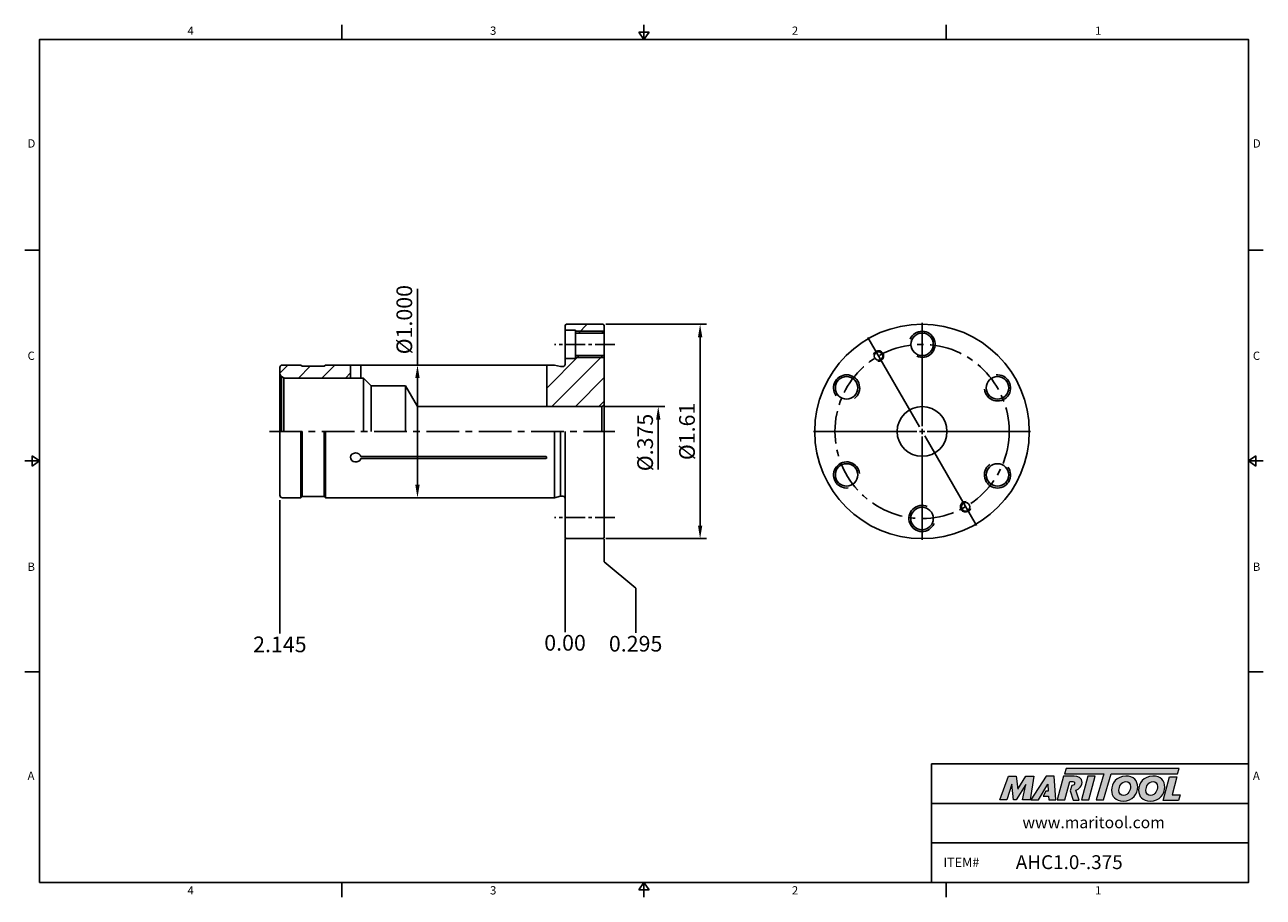
# Model space of a CAD drawing. Units: millimetres. Extents: x -2 to 234, y -2 to 165.
import ezdxf

# ---------------------------------------------------------------- set-up
doc = ezdxf.new("R2010")
doc.units = ezdxf.units.MM
doc.header["$LTSCALE"] = 5
doc.linetypes.add('CENTER', pattern=[2, 1.25, -0.25, 0.25, -0.25])
doc.linetypes.add('CENTER2', pattern=[1.125, 0.75, -0.125, 0.125, -0.125])
doc.layers.add('Layer 1', color=7, linetype='Continuous', lineweight=0)
doc.styles.add('ROMANS', font='romans.shx', dxfattribs={"height": 2.5})
doc.styles.get("Standard").update_dxf_attribs({"font": 'isocp.shx', "height": 3, "bigfont": 'whgtxt.shx'})
doc.styles.add('굴림', font='txt', dxfattribs={"height": 3})
doc.dimstyles.new('Standard$0', dxfattribs={"dimtxt": 2.5, "dimasz": 2.5, "dimexe": 0.18, "dimexo": 0.0625, "dimgap": 1, "dimtad": 3, "dimtoh": 1, "dimdec": 8, "dimdsep": 46, "dimtxsty": 'ROMANS', "dimcen": -1, "dimclrd": 3, "dimclre": 3, "dimclrt": 2, "dimaunit": 1, "dimadec": 8, "dimazin": 0, "dimtfac": 1, "dimtdec": 8, "dimtofl": 0, "dimtmove": 0, "dimatfit": 3, "dimfxl": 0, "dimtolj": 1, "dimtzin": 0, "dimarcsym": 0})

# ---------------------------------------------------------------- blocks, each defined once
blk = doc.blocks.new('*D0')
at = {"color": 3, "linetype": 'Continuous', "transparency": 16777216}
for p, q in [((108.55, 91.53), (119.99, 91.53)), ((118.74, 89.03), (118.74, 79.46))]:
    blk.add_line(p, q, dxfattribs=at)
blk.add_solid([(118.33, 89.03), (119.16, 89.03), (118.74, 91.53)], dxfattribs=at)
at = {"layer": 'DEFPOINTS', "color": 0, "linetype": 'Continuous', "transparency": 16777216}
for p in [(107.93, 91.53), (118.74, 91.53), (107.43, 77.77)]:
    blk.add_point(p, dxfattribs=at)
at = {"color": 2, "linetype": 'Continuous', "transparency": 16777216, "insert": (116.62, 84.65), "char_height": 3, "attachment_point": 5, "rotation": 90}
blk.add_mtext('%%C.375', dxfattribs=at)
blk = doc.blocks.new('*D1')
at = {"color": 3, "linetype": 'Continuous', "transparency": 16777216}
for p, q in [((108.75, 107.27), (127.99, 107.27)), ((126.74, 68.77), (126.74, 104.77)), ((108.75, 66.27), (127.99, 66.27))]:
    blk.add_line(p, q, dxfattribs=at)
for points in [[(126.33, 104.77), (127.16, 104.77), (126.74, 107.27)], [(126.33, 68.77), (127.16, 68.77), (126.74, 66.27)]]:
    blk.add_solid(points, dxfattribs=at)
at = {"layer": 'DEFPOINTS', "color": 0, "linetype": 'Continuous', "transparency": 16777216}
for p in [(108.13, 107.27), (126.74, 107.27), (108.13, 66.27)]:
    blk.add_point(p, dxfattribs=at)
at = {"color": 2, "linetype": 'Continuous', "transparency": 16777216, "insert": (124.62, 86.77), "char_height": 3, "attachment_point": 5, "rotation": 90}
blk.add_mtext('%%C1.61', dxfattribs=at)
blk = doc.blocks.new('*D86')
at = {"color": 3, "transparency": 16777216}
for p, q in [((72.73, 99.47), (72.73, 114.02)), ((76.43, 99.47), (71.48, 99.47)), ((72.73, 76.57), (72.73, 96.97)), ((76.43, 74.07), (71.48, 74.07))]:
    blk.add_line(p, q, dxfattribs=at)
for points in [[(72.31, 96.97), (73.14, 96.97), (72.73, 99.47)], [(72.31, 76.57), (73.14, 76.57), (72.73, 74.07)]]:
    blk.add_solid(points, dxfattribs=at)
at = {"layer": 'DEFPOINTS', "color": 0, "transparency": 16777216}
for p in [(72.73, 99.47), (77.05, 99.47), (77.05, 74.07)]:
    blk.add_point(p, dxfattribs=at)
at = {"color": 2, "transparency": 16777216, "insert": (70.6, 108.14), "char_height": 3, "attachment_point": 5, "rotation": 90}
blk.add_mtext('%%C1.000', dxfattribs=at)
blk = doc.blocks.new('*U320')
at = {"color": 7, "linetype": 'Continuous'}
blk.add_circle((-0.1, 0), 2.15, dxfattribs=at)
at = {"color": 3, "linetype": 'Continuous'}
blk.add_arc((-0.1, 0), 2.5, 246.2224, 156.6942, dxfattribs=at)
blk = doc.blocks.new('*U322')
at = {"color": 0, "linetype": 'ByBlock', "lineweight": -2, "transparency": 16777216}
blk.add_blockref('*U320', (324.35, 159.77), dxfattribs=at)
for p, rotation in [((309.88, 151.53), 60.00000000000001), ((338.72, 151.35), 299.9999999999999), ((309.78, 134.88), 120), ((338.61, 134.7), 240), ((324.14, 126.47), 180)]:
    blk.add_blockref('*U320', p, dxfattribs=dict(at, rotation=rotation))

msp = doc.modelspace()

# ---------------------------------------------------------------- hatches: boundary and pattern name
h = msp.add_hatch()
h.set_pattern_fill('ANSI31', color=4)
h.set_pattern_definition([(45, (-125.7975, -56.346), (-2.245064, 2.245064), [])])
h.paths.add_polyline_path([(57.74119684, 99.46891467), (55.17871076, 99.46891467), (54.92871076, 99.21891467), (50.67871076, 99.21891467), (50.42871076, 99.46891467), (46.92871076, 99.46891467, 0.4142135624), (46.42871076, 98.96891467), (46.42871076, 97.96891467, 0.1989123674), (46.72160398, 97.26180789), (47.16989172, 97.00298884, 0.0655434628), (47.42871076, 96.96891467), (57.41894163, 96.96891467, -0.0310387081), (57.38010583, 97.59391467, -0.0954143139)])
h.paths.add_polyline_path([(59.92871076, 99.46891467), (57.74119684, 99.46891467, 0.0954143139), (57.38010583, 97.59391467, 0.0310387081), (57.41894163, 96.96891467), (59.92871076, 96.96891467)])
h.paths.add_polyline_path([(108.42871076, 96.54974715), (97.42871076, 96.54974715), (97.42871076, 91.53141467), (107.92871076, 91.53141467), (108.42871076, 91.82008981)])
h.paths.add_polyline_path([(108.42871076, 100.91891467), (102.92871076, 100.91891467), (102.92871076, 100.71891467), (100.92871076, 100.71891467), (100.92871076, 99.56891467, -0.4142135624), (100.52871076, 99.16891467), (100.04832601, 99.16891467), (98.92871076, 99.46891467), (97.42871076, 99.46891467), (97.42871076, 96.54974715), (108.42871076, 96.54974715)])
h.paths.add_polyline_path([(108.42871076, 106.96891467, 0.4142135624), (108.12871076, 107.26891467), (101.22871076, 107.26891467, 0.4142135624), (100.92871076, 106.96891467), (100.92871076, 106.11891467), (102.92871076, 106.11891467), (102.92871076, 105.91891467), (108.42871076, 105.91891467)])
h.paths.add_polyline_path([(108.42871076, 105.91891467), (102.92871076, 105.91891467), (102.92871076, 105.56891467), (108.42871076, 105.56891467)])
h.paths.add_polyline_path([(108.42871076, 101.26891467), (102.92871076, 101.26891467), (102.92871076, 100.91891467), (108.42871076, 100.91891467)])
at = {"linetype": 'Continuous'}
h = msp.add_hatch(color=93, dxfattribs=at)
h.dxf.hatch_style = 1
h.paths.add_polyline_path([(196.7102942, 22.33327345), (196.38800827, 21.27320256), (203.87533516, 21.27283062), (202.4424369, 16.30407806), (203.84655428, 16.30407806), (205.27917773, 21.27283062), (217.99181038, 21.27220322), (218.31569384, 22.33242402)])
h = msp.add_hatch(color=0, dxfattribs=at)
h.dxf.hatch_style = 1
edge = h.paths.add_edge_path()
edge.add_spline(control_points=[(189.01473062, 19.25376887), (189.01473062, 19.25376887), (188.37060845, 16.30407806), (188.37060845, 16.30407806)], knot_values=[1, 1, 1, 1, 2, 2, 2, 2], degree=3, periodic=0)
edge.add_spline(control_points=[(188.37060845, 16.30407806), (188.37060845, 16.30407806), (189.78739241, 16.30407806), (189.78739241, 16.30407806)], knot_values=[0, 0, 0, 0, 1, 1, 1, 1], degree=3, periodic=0)
edge.add_spline(control_points=[(189.78739241, 16.30407806), (189.78739241, 16.30407806), (190.52825033, 20.85086088), (190.52825033, 20.85086088)], knot_values=[12, 12, 12, 12, 13, 13, 13, 13], degree=3, periodic=0)
edge.add_spline(control_points=[(190.52825033, 20.85086088), (190.52825033, 20.85086088), (189.0016643, 20.85086088), (189.0016643, 20.85086088)], knot_values=[11, 11, 11, 11, 12, 12, 12, 12], degree=3, periodic=0)
edge.add_spline(control_points=[(189.0016643, 20.85086088), (189.0016643, 20.85086088), (187.43020806, 18.35216772), (187.43020806, 18.35216772)], knot_values=[10, 10, 10, 10, 11, 11, 11, 11], degree=3, periodic=0)
edge.add_spline(control_points=[(187.43020806, 18.35216772), (187.43020806, 18.35216772), (187.15354246, 20.85086088), (187.15354246, 20.85086088)], knot_values=[9, 9, 9, 9, 10, 10, 10, 10], degree=3, periodic=0)
edge.add_spline(control_points=[(187.15354246, 20.85086088), (187.15354246, 20.85086088), (185.65268929, 20.85086088), (185.65268929, 20.85086088)], knot_values=[8, 8, 8, 8, 9, 9, 9, 9], degree=3, periodic=0)
edge.add_spline(control_points=[(185.65268929, 20.85086088), (185.65268929, 20.85086088), (183.99766352, 16.30407806), (183.99766352, 16.30407806)], knot_values=[7, 7, 7, 7, 8, 8, 8, 8], degree=3, periodic=0)
edge.add_spline(control_points=[(183.99766352, 16.30407806), (183.99766352, 16.30407806), (185.38224392, 16.30407806), (185.38224392, 16.30407806)], knot_values=[6, 6, 6, 6, 7, 7, 7, 7], degree=3, periodic=0)
edge.add_spline(control_points=[(185.38224392, 16.30407806), (185.38224392, 16.30407806), (186.3161986, 19.31807616), (186.3161986, 19.31807616)], knot_values=[5, 5, 5, 5, 6, 6, 6, 6], degree=3, periodic=0)
edge.add_spline(control_points=[(186.3161986, 19.31807616), (186.3161986, 19.31807616), (186.6575219, 16.30407806), (186.6575219, 16.30407806)], knot_values=[4, 4, 4, 4, 5, 5, 5, 5], degree=3, periodic=0)
edge.add_spline(control_points=[(186.6575219, 16.30407806), (186.6575219, 16.30407806), (187.10839681, 16.30407806), (187.10839681, 16.30407806)], knot_values=[3, 3, 3, 3, 4, 4, 4, 4], degree=3, periodic=0)
edge.add_spline(control_points=[(187.10839681, 16.30407806), (187.10839681, 16.30407806), (189.01473062, 19.25376887), (189.01473062, 19.25376887)], knot_values=[2, 2, 2, 2, 3, 3, 3, 3], degree=3, periodic=0)
h = msp.add_hatch(color=0, dxfattribs=at)
h.dxf.hatch_style = 1
edge = h.paths.add_edge_path()
edge.add_spline(control_points=[(191.40364389, 16.30407806), (191.40364389, 16.30407806), (189.92889842, 16.30407806), (189.92889842, 16.30407806), (189.92889842, 16.30407806), (192.87849008, 20.85720386), (192.87849008, 20.85720386), (192.87849008, 20.85720386), (194.39848053, 20.85720386), (194.39848053, 20.85720386), (194.39848053, 20.85720386), (194.73992793, 16.30407806), (194.73992793, 16.30407806), (194.73992793, 16.30407806), (193.36803914, 16.30407806), (193.36803914, 16.30407806), (193.36803914, 16.30407806), (193.32289412, 17.03834036), (193.32289412, 17.03834036), (193.32289412, 17.03834036), (192.32842965, 17.03834036), (192.32842965, 17.03834036), (192.32842965, 17.03834036), (192.82212673, 17.9848367), (192.82212673, 17.9848367), (192.82212673, 17.9848367), (193.27787403, 17.9848367), (193.27787403, 17.9848367), (193.27787403, 17.9848367), (193.21981259, 19.31807616), (193.21981259, 19.31807616), (193.21981259, 19.31807616), (191.41096478, 16.31432126), (191.41096478, 16.31432126), (191.41096478, 16.31432126), (191.40364389, 16.30407806), (191.40364389, 16.30407806)], knot_values=[0, 0, 0, 0, 1, 1, 1, 2, 2, 2, 3, 3, 3, 4, 4, 4, 5, 5, 5, 6, 6, 6, 7, 7, 7, 8, 8, 8, 9, 9, 9, 10, 10, 10, 11, 11, 11, 12, 12, 12, 12], degree=3, periodic=0)
h = msp.add_hatch(color=0, dxfattribs=at)
h.dxf.hatch_style = 1
edge = h.paths.add_edge_path()
edge.add_spline(control_points=[(199.19754311, 16.24284373), (199.19754311, 16.24284373), (198.55002225, 18.17600972), (198.55002225, 18.17600972)], knot_values=[11, 11, 11, 11, 12, 12, 12, 12], degree=3, periodic=0)
edge.add_spline(control_points=[(198.55002225, 18.17600972), (198.75263767, 18.2376188), (198.95367914, 18.32813368), (199.13153601, 18.46401842)], knot_values=[12, 12, 12, 12, 13, 13, 13, 13], degree=3, periodic=0)
edge.add_spline(control_points=[(199.13153601, 18.46401842), (199.52447502, 18.76679232), (199.73063808, 19.19840564), (199.73063808, 19.62327344)], knot_values=[13, 13, 13, 13, 14, 14, 14, 14], degree=3, periodic=0)
edge.add_spline(control_points=[(199.73063808, 19.62327344), (199.73063808, 20.53771607), (198.92562278, 20.85977715), (198.22368992, 20.85977715)], knot_values=[0, 0, 0, 0, 1, 1, 1, 1], degree=3, periodic=0)
edge.add_spline(control_points=[(198.22368992, 20.85977715), (198.22368992, 20.85977715), (196.21427453, 20.85977715), (196.21427453, 20.85977715)], knot_values=[1, 1, 1, 1, 2, 2, 2, 2], degree=3, periodic=0)
edge.add_spline(control_points=[(196.21427453, 20.85977715), (196.21427453, 20.85977715), (194.99061142, 16.31287491), (194.99061142, 16.31287491)], knot_values=[2, 2, 2, 2, 3, 3, 3, 3], degree=3, periodic=0)
edge.add_spline(control_points=[(194.99061142, 16.31287491), (194.99061142, 16.31287491), (196.43350305, 16.31287491), (196.43350305, 16.31287491)], knot_values=[3, 3, 3, 3, 4, 4, 4, 4], degree=3, periodic=0)
edge.add_spline(control_points=[(196.43350305, 16.31287491), (196.43350305, 16.31287491), (197.37989945, 19.84212808), (197.37989945, 19.84212808)], knot_values=[4, 4, 4, 4, 5, 5, 5, 5], degree=3, periodic=0)
edge.add_spline(control_points=[(197.37989945, 19.84212808), (197.37989945, 19.84212808), (197.80501709, 19.84212808), (197.80501709, 19.84212808)], knot_values=[5, 5, 5, 5, 6, 6, 6, 6], degree=3, periodic=0)
edge.add_spline(control_points=[(197.80501709, 19.84212808), (198.05607533, 19.84212808), (198.31385411, 19.78419156), (198.31385411, 19.4751968)], knot_values=[6, 6, 6, 6, 7, 7, 7, 7], degree=3, periodic=0)
edge.add_spline(control_points=[(198.31385411, 19.4751968), (198.31385411, 19.30783296), (198.18513961, 19.03713776), (197.76002197, 19.05017909)], knot_values=[7, 7, 7, 7, 8, 8, 8, 8], degree=3, periodic=0)
edge.add_spline(control_points=[(197.76002197, 19.05017909), (197.76002197, 19.05017909), (197.48772783, 18.05341615), (197.48772783, 18.05341615)], knot_values=[8, 8, 8, 8, 9, 9, 9, 9], degree=3, periodic=0)
edge.add_spline(control_points=[(197.48772783, 18.05341615), (197.48772783, 18.05341615), (198.00778241, 16.24284373), (198.00778241, 16.24284373)], knot_values=[9, 9, 9, 9, 10, 10, 10, 10], degree=3, periodic=0)
edge.add_spline(control_points=[(198.00778241, 16.24284373), (198.00778241, 16.24284373), (199.19754311, 16.24284373), (199.19754311, 16.24284373)], knot_values=[10, 10, 10, 10, 11, 11, 11, 11], degree=3, periodic=0)
h = msp.add_hatch(color=0, dxfattribs=at)
h.dxf.hatch_style = 1
edge = h.paths.add_edge_path()
edge.add_spline(control_points=[(201.01883345, 16.30407806), (201.01883345, 16.30407806), (199.61486498, 16.30407806), (199.61486498, 16.30407806), (199.61486498, 16.30407806), (200.83218143, 20.85086088), (200.83218143, 20.85086088), (200.83218143, 20.85086088), (202.23604898, 20.85086088), (202.23604898, 20.85086088), (202.23604898, 20.85086088), (201.01883345, 16.30407806), (201.01883345, 16.30407806)], knot_values=[0, 0, 0, 0, 1, 1, 1, 2, 2, 2, 3, 3, 3, 4, 4, 4, 4], degree=3, periodic=0)
h = msp.add_hatch(color=0, dxfattribs=at)
h.dxf.hatch_style = 1
edge = h.paths.add_edge_path()
edge.add_spline(control_points=[(205.36616995, 18.14770352), (205.36616995, 16.96941115), (206.17313396, 16.06631099), (207.5691817, 16.06631099)], knot_values=[0, 0, 0, 0, 1, 1, 1, 1], degree=3, periodic=0)
edge.add_spline(control_points=[(207.5691817, 16.06631099), (209.42010231, 16.06631099), (210.37431852, 17.48164592), (210.37431852, 18.76252016)], knot_values=[3, 3, 3, 3, 4, 4, 4, 4], degree=3, periodic=0)
edge.add_spline(control_points=[(210.37431852, 18.76252016), (210.37431852, 19.90898645), (209.56747943, 20.85682911), (208.11372002, 20.85682911)], knot_values=[2, 2, 2, 2, 3, 3, 3, 3], degree=3, periodic=0)
edge.add_spline(control_points=[(208.11372002, 20.85682911), (206.32683187, 20.85682911), (205.36616995, 19.43492355), (205.36616995, 18.14770352)], knot_values=[1, 1, 1, 1, 2, 2, 2, 2], degree=3, periodic=0)
edge = h.paths.add_edge_path(flags=16)
edge.add_spline(control_points=[(207.65260129, 17.15508782), (207.17869107, 17.15508782), (206.76868839, 17.46895435), (206.76868839, 18.13501195)], knot_values=[2, 2, 2, 2, 3, 3, 3, 3], degree=3, periodic=0)
edge.add_spline(control_points=[(206.76868839, 18.13501195), (206.76868839, 18.82670528), (207.24919538, 19.81931823), (208.1265365, 19.81931823)], knot_values=[1, 1, 1, 1, 2, 2, 2, 2], degree=3, periodic=0)
edge.add_spline(control_points=[(208.1265365, 19.81931823), (208.58765523, 19.81931823), (208.98474148, 19.50557662), (208.98474148, 18.84583982)], knot_values=[0, 0, 0, 0, 1, 1, 1, 1], degree=3, periodic=0)
edge.add_spline(control_points=[(208.98474148, 18.84583982), (208.98474148, 18.18625292), (208.60059663, 17.15508782), (207.65260129, 17.15508782)], knot_values=[3, 3, 3, 3, 4, 4, 4, 4], degree=3, periodic=0)
h = msp.add_hatch(color=0, dxfattribs=at)
h.dxf.hatch_style = 1
edge = h.paths.add_edge_path()
edge.add_spline(control_points=[(210.53071464, 18.14770352), (210.53071464, 16.96941115), (211.33777859, 16.06631099), (212.73370141, 16.06631099)], knot_values=[0, 0, 0, 0, 1, 1, 1, 1], degree=3, periodic=0)
edge.add_spline(control_points=[(212.73370141, 16.06631099), (214.58464701, 16.06631099), (215.53886322, 17.48164592), (215.53886322, 18.76252016)], knot_values=[3, 3, 3, 3, 4, 4, 4, 4], degree=3, periodic=0)
edge.add_spline(control_points=[(215.53886322, 18.76252016), (215.53886322, 19.90898645), (214.7318992, 20.85682911), (213.27826471, 20.85682911)], knot_values=[2, 2, 2, 2, 3, 3, 3, 3], degree=3, periodic=0)
edge.add_spline(control_points=[(213.27826471, 20.85682911), (211.49125165, 20.85682911), (210.53071464, 19.43492355), (210.53071464, 18.14770352)], knot_values=[1, 1, 1, 1, 2, 2, 2, 2], degree=3, periodic=0)
edge = h.paths.add_edge_path(flags=16)
edge.add_spline(control_points=[(214.14916126, 18.84583982), (214.14916126, 19.50557662), (213.75207501, 19.81931823), (213.29070645, 19.81931823)], knot_values=[0, 0, 0, 0, 1, 1, 1, 1], degree=3, periodic=0)
edge.add_spline(control_points=[(213.29070645, 19.81931823), (212.41361402, 19.81931823), (211.93333428, 18.82670528), (211.93333428, 18.13501195)], knot_values=[1, 1, 1, 1, 2, 2, 2, 2], degree=3, periodic=0)
edge.add_spline(control_points=[(211.93333428, 18.13501195), (211.93333428, 17.46895435), (212.34298593, 17.15508782), (212.81689615, 17.15508782)], knot_values=[2, 2, 2, 2, 3, 3, 3, 3], degree=3, periodic=0)
edge.add_spline(control_points=[(212.81689615, 17.15508782), (213.76476658, 17.15508782), (214.14916126, 18.18625292), (214.14916126, 18.84583982)], knot_values=[3, 3, 3, 3, 4, 4, 4, 4], degree=3, periodic=0)
h = msp.add_hatch(color=0, dxfattribs=at)
h.dxf.hatch_style = 1
edge = h.paths.add_edge_path()
edge.add_spline(control_points=[(216.92451925, 17.25107406), (216.92451925, 17.25107406), (217.85322601, 20.72241839), (217.85322601, 20.72241839)], knot_values=[4, 4, 4, 4, 5, 5, 5, 5], degree=3, periodic=0)
edge.add_spline(control_points=[(217.85322601, 20.72241839), (217.85322601, 20.72241839), (216.43119553, 20.72241839), (216.43119553, 20.72241839)], knot_values=[3, 3, 3, 3, 4, 4, 4, 4], degree=3, periodic=0)
edge.add_spline(control_points=[(216.43119553, 20.72241839), (216.43119553, 20.72241839), (215.22094938, 16.20087161), (215.22094938, 16.20087161)], knot_values=[2, 2, 2, 2, 3, 3, 3, 3], degree=3, periodic=0)
edge.add_spline(control_points=[(215.22094938, 16.20087161), (215.22094938, 16.20087161), (218.14795667, 16.20087161), (218.14795667, 16.20087161)], knot_values=[1, 1, 1, 1, 2, 2, 2, 2], degree=3, periodic=0)
edge.add_spline(control_points=[(218.14795667, 16.20087161), (218.14795667, 16.20087161), (218.49537449, 17.25107406), (218.49537449, 17.25107406)], knot_values=[0, 0, 0, 0, 1, 1, 1, 1], degree=3, periodic=0)
edge.add_spline(control_points=[(218.49537449, 17.25107406), (218.49537449, 17.25107406), (216.92451925, 17.25107406), (216.92451925, 17.25107406)], knot_values=[5, 5, 5, 5, 6, 6, 6, 6], degree=3, periodic=0)

# ---------------------------------------------------------------- linework, layer by layer
at = {"color": 7, "linetype": 'Continuous'}
for p, q in [((58.25875, 164.54192101), (58.25875, 161.72442101)), ((116.0175, 161.72442101), (116.0175, 164.54192101)), ((173.77625, 164.54192101), (173.77625, 161.72442101)), ((115.05955, 163.13317101), (116.97545, 163.13317101)), ((115.05955, 163.13317101), (116.0175, 161.72442101)), ((116.0175, 161.72442101), (116.97545, 163.13317101)), ((-2.3175, 121.41831576), (0.5, 121.41831576)), ((234.3525, 121.41831576), (231.535, 121.41831576)), ((108.12871076, 107.26891467), (101.22871076, 107.26891467)), ((100.92871076, 106.11891467), (102.92871076, 106.11891467)), ((108.42871076, 105.56891467), (102.92871076, 105.56891467)), ((59.92871076, 96.96891467), (59.92871076, 99.46891467)), ((61.92871076, 96.96891467), (61.92871076, 99.46891467)), ((97.42871076, 91.53141467), (97.42871076, 99.46891467)), ((100.92871076, 100.71891467), (102.92871076, 100.71891467)), ((108.42871076, 101.26891467), (102.92871076, 101.26891467)), ((72.73089496, 91.53141467), (72.73089496, 86.76891467)), ((0.5, 81.11221051), (-2.3175, 81.11221051)), ((-0.90875, 80.15426051), (-0.90875, 82.07016051)), ((0.5, 81.11221051), (-0.90875, 82.07016051)), ((-0.90875, 80.15426051), (0.5, 81.11221051)), ((97.32871076, 81.59670969), (61.90272793, 81.59670969)), ((97.32871076, 81.94311985), (61.91407952, 81.94311985)), ((231.535, 81.11221051), (232.94375, 82.07016051)), ((231.535, 81.11221051), (234.3525, 81.11221051)), ((232.94375, 80.15426051), (231.535, 81.11221051)), ((232.94375, 80.15426051), (232.94375, 82.07016051)), ((108.12871076, 66.26891467), (101.22871076, 66.26891467)), ((-2.3175, 40.80610525), (0.5, 40.80610525)), ((234.3525, 40.80610525), (231.535, 40.80610525)), ((170.95875, 0.5), (170.95875, 23.1721842)), ((170.95875, 23.1721842), (231.535, 23.1721842)), ((170.95875, 15.61478947), (231.535, 15.61478947)), ((170.95875, 8.05739473), (231.535, 8.05739473)), ((58.25875, -2.3175), (58.25875, 0.5)), ((115.05955, -0.90875), (116.0175, 0.5)), ((116.0175, 0.5), (116.0175, -2.3175)), ((116.0175, 0.5), (116.97545, -0.90875)), ((173.77625, -2.3175), (173.77625, 0.5)), ((115.05955, -0.90875), (116.97545, -0.90875))]:
    msp.add_line(p, q, dxfattribs=at)
at = {"linetype": 'Continuous'}
for p, q in [((100.92871076, 106.96891467), (100.92871076, 99.56891467)), ((108.42871076, 66.56891467), (108.42871076, 106.96891467)), ((102.92871076, 106.11891467), (102.92871076, 100.71891467)), ((50.42871076, 99.46891467), (50.67871076, 99.21891467)), ((54.92871076, 99.21891467), (55.17871076, 99.46891467)), ((55.17871076, 99.46891467), (98.92871076, 99.46891467)), ((98.92871076, 99.46891467), (100.04832601, 99.16891467)), ((46.42871076, 98.96891467), (46.42871076, 86.76891467)), ((46.72160398, 97.26180789), (47.16989172, 97.00298884)), ((46.72160398, 97.26180789), (46.72160398, 86.76891467)), ((100.04832601, 99.16891467), (100.52871076, 99.16891467)), ((47.16989172, 97.00298884), (47.16989172, 86.76891467)), ((62.42871076, 96.96891467), (47.42871076, 96.96891467)), ((62.42871076, 96.96891467), (62.42871076, 86.76891467)), ((62.42871076, 96.96891467), (63.87871076, 95.51891467)), ((63.87871076, 95.51891467), (63.87871076, 86.76891467)), ((70.42871076, 95.51891467), (72.73089496, 91.53141467)), ((70.42871076, 95.51891467), (70.42871076, 86.76891467)), ((107.92871076, 91.53141467), (108.42871076, 91.82008981)), ((107.92871076, 91.53141467), (107.92871076, 86.76891467)), ((46.42871076, 74.56891467), (46.42871076, 86.76891467)), ((50.42871076, 74.06891467), (50.42871076, 86.76891467)), ((50.67871076, 74.31891467), (50.67871076, 86.76891467)), ((54.92871076, 74.31891467), (54.92871076, 86.76891467)), ((55.17871076, 74.06891467), (55.17871076, 86.76891467)), ((98.92871076, 74.06891467), (98.92871076, 86.76891467)), ((100.04832601, 74.36891467), (100.04832601, 86.76891467)), ((100.92871076, 66.56891467), (100.92871076, 86.76891467)), ((50.42871076, 74.06891467), (50.67871076, 74.31891467)), ((52.61138319, 74.31891467), (54.76727294, 74.31891467)), ((54.92871076, 74.31891467), (55.17871076, 74.06891467)), ((55.17871076, 74.06891467), (98.92871076, 74.06891467)), ((98.92871076, 74.06891467), (100.04832601, 74.36891467)), ((100.04832601, 74.36891467), (100.52871076, 74.36891467))]:
    msp.add_line(p, q, dxfattribs=at)
at = {"color": 3, "linetype": 'Continuous'}
for p, q in [((169.15336755, 87.76891467), (169.15336755, 107.51891467)), ((108.42871076, 105.91891467), (102.92871076, 105.91891467)), ((168.65336755, 87.63494007), (158.77836755, 104.7389418)), ((108.42871076, 100.91891467), (102.92871076, 100.91891467)), ((168.15336755, 86.76891467), (148.40336755, 86.76891467)), ((168.65336755, 86.76891467), (169.65336755, 86.76891467)), ((169.15336755, 86.26891467), (169.15336755, 87.26891467)), ((169.15336755, 85.76891467), (169.15336755, 66.01891467)), ((169.65336755, 85.90288927), (179.52836755, 68.79888754)), ((170.15336755, 86.76891467), (189.90336755, 86.76891467)), ((46.42871076, 73.60295356), (46.42871076, 48.10006615)), ((100.92871076, 66.30555974), (100.92871076, 48.40450159)), ((108.42871076, 66.16603089), (108.42871076, 61.81392531)), ((108.42871076, 61.81392531), (114.46964309, 56.81392531)), ((114.46964309, 56.81392531), (114.46964309, 48.26155126))]:
    msp.add_line(p, q, dxfattribs=at)
at = {"color": 3, "linetype": 'CENTER2'}
for p, q in [((110.42871076, 103.41891467), (98.92871076, 103.41891467)), ((110.42871076, 70.31891467), (98.92871076, 70.31891467))]:
    msp.add_line(p, q, dxfattribs=at)
at = {"color": 0}
for p, q in [((46.92871076, 99.46891467), (50.42871076, 99.46891467)), ((50.67871076, 99.21891467), (54.92871076, 99.21891467)), ((46.92871076, 74.06891467), (50.42871076, 74.06891467)), ((50.67871076, 74.31891467), (54.92871076, 74.31891467))]:
    msp.add_line(p, q, dxfattribs=at)
msp.add_line((63.87871076, 95.51891467), (70.42871076, 95.51891467))
at = {"color": 0, "linetype": 'ByBlock'}
msp.add_line((72.73089496, 91.53141467), (107.92871076, 91.53141467), dxfattribs=at)
at = {"color": 3, "linetype": 'CENTER'}
msp.add_line((44.42871076, 86.76891467), (110.42871076, 86.76891467), dxfattribs=at)
at = {"color": 0}
msp.add_lwpolyline([(0.5, 0.5), (0.5, 161.72442101), (231.535, 161.72442101), (231.535, 0.5)], close=True, dxfattribs=at)
for radius in [20.5, 4.7625]:
    msp.add_circle((169.15336755, 86.76891467), radius)
at = {"color": 3, "linetype": 'CENTER'}
msp.add_circle((169.15336755, 86.76891467), 16.65, dxfattribs=at)
at = {"color": 7, "linetype": 'Continuous'}
for centre in [(160.82836755, 101.18823764), (177.47836755, 72.3495917)]:
    msp.add_circle(centre, 0.8, dxfattribs=at)
for centre, radius, start, end in [((101.22871076, 106.96891467), 0.3, 90, 180), ((108.12871076, 106.96891467), 0.3, 0, 90), ((46.92871076, 98.96891467), 0.5, 90, 180), ((97.22871076, 81.76991477), 0.2, 300.0000000463, 59.9999999539), ((46.92871076, 74.56891467), 0.5, 180, 270), ((101.22871076, 66.56891467), 0.3, 180, 270), ((108.12871076, 66.56891467), 0.3, 270, 0)]:
    msp.add_arc(centre, radius, start, end, dxfattribs=at)
at = {"color": 3, "linetype": 'Continuous'}
for centre, start, end in [((160.82836755, 101.18823764), 263.5370905672, 162.970096383), ((177.47836755, 72.3495917), 83.5370905672, 342.970096383)]:
    msp.add_arc(centre, 1, start, end, dxfattribs=at)
at = {"linetype": 'Continuous'}
for centre, radius, start, end in [((100.52871076, 99.56891467), 0.4, 270, 0), ((47.42871076, 97.96891467), 1, 180, 225), ((47.42871076, 97.96891467), 1, 255, 270), ((100.52871076, 73.96891467), 0.4, 0, 90)]:
    msp.add_arc(centre, radius, start, end, dxfattribs=at)
at = {"color": 7, "linetype": 'Continuous'}
msp.add_ellipse((60.92871076, 81.79397749), major_axis=(1.00031402, 0), ratio=0.8657535372, start_param=0.1730775918, end_param=6.0533827976, dxfattribs=at)
at = {"layer": 'DEFPOINTS', "color": 0, "linetype": 'ByBlock'}
for p in [(46.42871076, 97.01891467), (46.42871076, 97.01891467), (46.42871076, 97.01891467), (46.42871076, 97.01891467), (46.42871076, 97.01891467), (46.42871076, 76.01891467)]:
    msp.add_point(p, dxfattribs=at)
at = {"layer": 'Layer 1', "color": 103}
msp.add_lwpolyline([(218.31569384, 22.33242402), (196.7102942, 22.33327345), (196.38800827, 21.27320256), (203.87533516, 21.27283062), (202.4424369, 16.30407806), (203.84655428, 16.30407806), (205.27917773, 21.27283062), (217.99181038, 21.27220322)], close=True, dxfattribs=at)
at = {"layer": 'Layer 1'}
for points in [[(183.99766352, 16.30407806), (183.99766352, 16.30407806), (185.65268929, 20.85086088), (185.65268929, 20.85086088)], [(186.3161986, 19.31807616), (186.3161986, 19.31807616), (185.38224392, 16.30407806), (185.38224392, 16.30407806)], [(185.65268929, 20.85086088), (185.65268929, 20.85086088), (187.15354246, 20.85086088), (187.15354246, 20.85086088)], [(186.6575219, 16.30407806), (186.6575219, 16.30407806), (186.3161986, 19.31807616), (186.3161986, 19.31807616)], [(189.01473062, 19.25376887), (189.01473062, 19.25376887), (187.10839681, 16.30407806), (187.10839681, 16.30407806)], [(187.15354246, 20.85086088), (187.15354246, 20.85086088), (187.43020806, 18.35216772), (187.43020806, 18.35216772)], [(187.43020806, 18.35216772), (187.43020806, 18.35216772), (189.0016643, 20.85086088), (189.0016643, 20.85086088)], [(188.37060845, 16.30407806), (188.37060845, 16.30407806), (189.01473062, 19.25376887), (189.01473062, 19.25376887)], [(189.0016643, 20.85086088), (189.0016643, 20.85086088), (190.52825033, 20.85086088), (190.52825033, 20.85086088)], [(190.52825033, 20.85086088), (190.52825033, 20.85086088), (189.78739241, 16.30407806), (189.78739241, 16.30407806)], [(196.21427453, 20.85977715), (196.21427453, 20.85977715), (194.99061142, 16.31287491), (194.99061142, 16.31287491)], [(198.22368992, 20.85977715), (198.22368992, 20.85977715), (196.21427453, 20.85977715), (196.21427453, 20.85977715)], [(196.43350305, 16.31287491), (196.43350305, 16.31287491), (197.37989945, 19.84212808), (197.37989945, 19.84212808)], [(197.37989945, 19.84212808), (197.37989945, 19.84212808), (197.80501709, 19.84212808), (197.80501709, 19.84212808)], [(197.76002197, 19.05017909), (197.76002197, 19.05017909), (197.48772783, 18.05341615), (197.48772783, 18.05341615)], [(199.73063808, 19.62327344), (199.73063808, 20.53771607), (198.92562278, 20.85977715), (198.22368992, 20.85977715)], [(199.13153601, 18.46401842), (199.52447502, 18.76679232), (199.73063808, 19.19840564), (199.73063808, 19.62327344)], [(215.22094938, 16.20087161), (215.22094938, 16.20087161), (216.43119553, 20.72241839), (216.43119553, 20.72241839)], [(216.43119553, 20.72241839), (216.43119553, 20.72241839), (217.85322601, 20.72241839), (217.85322601, 20.72241839)], [(217.85322601, 20.72241839), (217.85322601, 20.72241839), (216.92451925, 17.25107406), (216.92451925, 17.25107406)], [(197.48772783, 18.05341615), (197.48772783, 18.05341615), (198.00778241, 16.24284373), (198.00778241, 16.24284373)], [(198.55002225, 18.17600972), (198.75263767, 18.2376188), (198.95367914, 18.32813368), (199.13153601, 18.46401842)], [(199.19754311, 16.24284373), (199.19754311, 16.24284373), (198.55002225, 18.17600972), (198.55002225, 18.17600972)], [(216.92451925, 17.25107406), (216.92451925, 17.25107406), (218.49537449, 17.25107406), (218.49537449, 17.25107406)], [(218.49537449, 17.25107406), (218.49537449, 17.25107406), (218.14795667, 16.20087161), (218.14795667, 16.20087161)], [(185.38224392, 16.30407806), (185.38224392, 16.30407806), (183.99766352, 16.30407806), (183.99766352, 16.30407806)], [(187.10839681, 16.30407806), (187.10839681, 16.30407806), (186.6575219, 16.30407806), (186.6575219, 16.30407806)], [(189.78739241, 16.30407806), (189.78739241, 16.30407806), (188.37060845, 16.30407806), (188.37060845, 16.30407806)], [(194.99061142, 16.31287491), (194.99061142, 16.31287491), (196.43350305, 16.31287491), (196.43350305, 16.31287491)], [(198.00778241, 16.24284373), (198.00778241, 16.24284373), (199.19754311, 16.24284373), (199.19754311, 16.24284373)], [(218.14795667, 16.20087161), (218.14795667, 16.20087161), (215.22094938, 16.20087161), (215.22094938, 16.20087161)]]:
    msp.add_open_spline(points, degree=3, dxfattribs=at)
for points, knots in [([(191.40364389, 16.30407806), (191.40364389, 16.30407806), (189.92889842, 16.30407806), (189.92889842, 16.30407806), (189.92889842, 16.30407806), (192.87849008, 20.85720386), (192.87849008, 20.85720386), (192.87849008, 20.85720386), (194.39848053, 20.85720386), (194.39848053, 20.85720386), (194.39848053, 20.85720386), (194.73992793, 16.30407806), (194.73992793, 16.30407806), (194.73992793, 16.30407806), (193.36803914, 16.30407806), (193.36803914, 16.30407806), (193.36803914, 16.30407806), (193.32289412, 17.03834036), (193.32289412, 17.03834036), (193.32289412, 17.03834036), (192.32842965, 17.03834036), (192.32842965, 17.03834036), (192.32842965, 17.03834036), (192.82212673, 17.9848367), (192.82212673, 17.9848367), (192.82212673, 17.9848367), (193.27787403, 17.9848367), (193.27787403, 17.9848367), (193.27787403, 17.9848367), (193.21981259, 19.31807616), (193.21981259, 19.31807616), (193.21981259, 19.31807616), (191.41096478, 16.31432126), (191.41096478, 16.31432126), (191.41096478, 16.31432126), (191.40364389, 16.30407806), (191.40364389, 16.30407806)], [0, 0, 0, 0, 1, 1, 1, 2, 2, 2, 3, 3, 3, 4, 4, 4, 5, 5, 5, 6, 6, 6, 7, 7, 7, 8, 8, 8, 9, 9, 9, 10, 10, 10, 11, 11, 11, 12, 12, 12, 12]), ([(197.80501709, 19.84212808), (198.05607533, 19.84212808), (198.31385411, 19.78419156), (198.31385411, 19.4751968), (198.31385411, 19.30783296), (198.18513961, 19.03713776), (197.76002197, 19.05017909)], [6, 6, 6, 6, 7, 7, 7, 8, 8, 8, 8]), ([(201.01883345, 16.30407806), (201.01883345, 16.30407806), (199.61486498, 16.30407806), (199.61486498, 16.30407806), (199.61486498, 16.30407806), (200.83218143, 20.85086088), (200.83218143, 20.85086088), (200.83218143, 20.85086088), (202.23604898, 20.85086088), (202.23604898, 20.85086088), (202.23604898, 20.85086088), (201.01883345, 16.30407806), (201.01883345, 16.30407806)], [0, 0, 0, 0, 1, 1, 1, 2, 2, 2, 3, 3, 3, 4, 4, 4, 4]), ([(207.5691817, 16.06631099), (206.17313396, 16.06631099), (205.36616995, 16.96941115), (205.36616995, 18.14770352), (205.36616995, 19.43492355), (206.32683187, 20.85682911), (208.11372002, 20.85682911), (209.56747943, 20.85682911), (210.37431852, 19.90898645), (210.37431852, 18.76252016), (210.37431852, 17.48164592), (209.42010231, 16.06631099), (207.5691817, 16.06631099)], [0, 0, 0, 0, 1, 1, 1, 2, 2, 2, 3, 3, 3, 4, 4, 4, 4]), ([(208.98474148, 18.84583982), (208.98474148, 19.50557662), (208.58765523, 19.81931823), (208.1265365, 19.81931823), (207.24919538, 19.81931823), (206.76868839, 18.82670528), (206.76868839, 18.13501195), (206.76868839, 17.46895435), (207.17869107, 17.15508782), (207.65260129, 17.15508782), (208.60059663, 17.15508782), (208.98474148, 18.18625292), (208.98474148, 18.84583982)], [0, 0, 0, 0, 1, 1, 1, 2, 2, 2, 3, 3, 3, 4, 4, 4, 4]), ([(212.73370141, 16.06631099), (211.33777859, 16.06631099), (210.53071464, 16.96941115), (210.53071464, 18.14770352), (210.53071464, 19.43492355), (211.49125165, 20.85682911), (213.27826471, 20.85682911), (214.7318992, 20.85682911), (215.53886322, 19.90898645), (215.53886322, 18.76252016), (215.53886322, 17.48164592), (214.58464701, 16.06631099), (212.73370141, 16.06631099)], [0, 0, 0, 0, 1, 1, 1, 2, 2, 2, 3, 3, 3, 4, 4, 4, 4]), ([(214.14916126, 18.84583982), (214.14916126, 19.50557662), (213.75207501, 19.81931823), (213.29070645, 19.81931823), (212.41361402, 19.81931823), (211.93333428, 18.82670528), (211.93333428, 18.13501195), (211.93333428, 17.46895435), (212.34298593, 17.15508782), (212.81689615, 17.15508782), (213.76476658, 17.15508782), (214.14916126, 18.18625292), (214.14916126, 18.84583982)], [0, 0, 0, 0, 1, 1, 1, 2, 2, 2, 3, 3, 3, 4, 4, 4, 4])]:
    msp.add_open_spline(points, degree=3, knots=knots, dxfattribs=at)

# ---------------------------------------------------------------- block references
msp.add_blockref('*U322', (-155.09329602, -56.34611232))

# ---------------------------------------------------------------- texts
at = {"color": 2, "style": '굴림'}
for s, height, p in [('4', 1.5778, (28.78936588, 162.62274339)), ('3', 1.5778, (86.60166589, 162.62274339)), ('2', 1.5778, (144.28570271, 162.62274339)), ('1', 1.5778, (202.22061051, 162.62274339)), ('D', 1.5778, (-1.77777167, 141.05419218)), ('D', 1.5778, (232.37902326, 141.05419218)), ('C', 1.5778, (-1.77777167, 100.4525583)), ('C', 1.5778, (232.37902326, 100.4525583)), ('B', 1.5778, (-1.77777167, 60.09941078)), ('B', 1.5778, (232.37902326, 60.09941078)), ('A', 1.5778, (-1.77777167, 20.12768598)), ('A', 1.5778, (232.37902326, 20.12768598)), ('www.maritool.com', 2.20892, (188.33543712, 10.8848662)), ('ITEM#', 1.767136, (173.23328934, 3.48580248)), ('AHC1.0-.375', 2.650704, (187.05975803, 3.06593589)), ('4', 1.5778, (28.78936588, -1.78284618)), ('3', 1.5778, (86.60166589, -1.78284618)), ('2', 1.5778, (144.28570271, -1.78284618)), ('1', 1.5778, (202.22061051, -1.78284618))]:
    msp.add_text(s, height=height, dxfattribs=at).set_placement(p)
at = {"color": 2, "linetype": 'Continuous', "char_height": 3, "attachment_point": 5}
for s, insert in [('2.145', (46.42924493, 45.65125104)), ('0.00', (100.92924493, 45.95568648)), ('0.295', (114.41418632, 45.780107))]:
    msp.add_mtext(s, dxfattribs=dict(at, insert=insert))

# ---------------------------------------------------------------- dimensions: what is measured, and where the dimension line sits
at = {"color": 7}
dim = msp.add_linear_dim(base=(72.72682889, 99.46891467), p1=(77.05371076, 74.06891467), p2=(77.05371076, 99.46891467), angle=90, text='%%C1.000', dimstyle='Standard$0', override={"dimtxt": 3, "dimexe": 1.25, "dimexo": 0.625, "dimgap": 0.625, "dimtad": 1, "dimtoh": 0, "dimtxsty": 'Standard', "dimcen": -0.5, "dimadec": 1, "dimtm": 1e-09, "dimtfac": 0.7, "dimtofl": 1, "dimtolj": 0, "dimtzin": 8, "dimlwd": 65535, "dimlwe": 65535, "dimarcsym": 1}, dxfattribs=at)
dim.commit()
dim.dimension.update_dxf_attribs({"geometry": '*D86', "text_midpoint": (72.72682889, 108.14049055), "dimtype": 160})
at = {"color": 7, "linetype": 'Continuous'}
dim = msp.add_linear_dim(base=(126.74418461, 107.26891467), p1=(108.12871076, 66.26891467), p2=(108.12871076, 107.26891467), angle=90, text='%%C1.61', dimstyle='Standard$0', override={"dimtxt": 3, "dimexe": 1.25, "dimexo": 0.625, "dimgap": 0.625, "dimtad": 1, "dimtoh": 0, "dimlfac": 0.5, "dimtxsty": 'Standard', "dimcen": -0.5, "dimadec": 0, "dimtm": 1e-09, "dimtfac": 0.7, "dimtofl": 1, "dimtolj": 0, "dimtzin": 8, "dimlwd": 65535, "dimlwe": 65535, "dimarcsym": 1}, dxfattribs=at)
dim.commit()
dim.dimension.update_dxf_attribs({"geometry": '*D1', "text_midpoint": (124.61918461, 86.76891467)})
dim = msp.add_linear_dim(base=(118.74418461, 91.53141467), p1=(107.42871076, 77.76891467), p2=(107.92871076, 91.53141467), angle=90, text='%%C.375', dimstyle='Standard$0', override={"dimtxt": 3, "dimexe": 1.25, "dimexo": 0.625, "dimgap": 0.625, "dimtad": 1, "dimtoh": 0, "dimtxsty": 'Standard', "dimcen": -0.5, "dimse1": 1, "dimsd1": 1, "dimadec": 0, "dimtm": 1e-09, "dimtfac": 0.7, "dimtofl": 1, "dimtolj": 0, "dimtzin": 8, "dimlwd": 65535, "dimlwe": 65535, "dimarcsym": 1}, dxfattribs=at)
dim.commit()
dim.dimension.update_dxf_attribs({"geometry": '*D0', "text_midpoint": (118.74418461, 84.65016467), "dimtype": 160})

doc.saveas('drawing.dxf')
